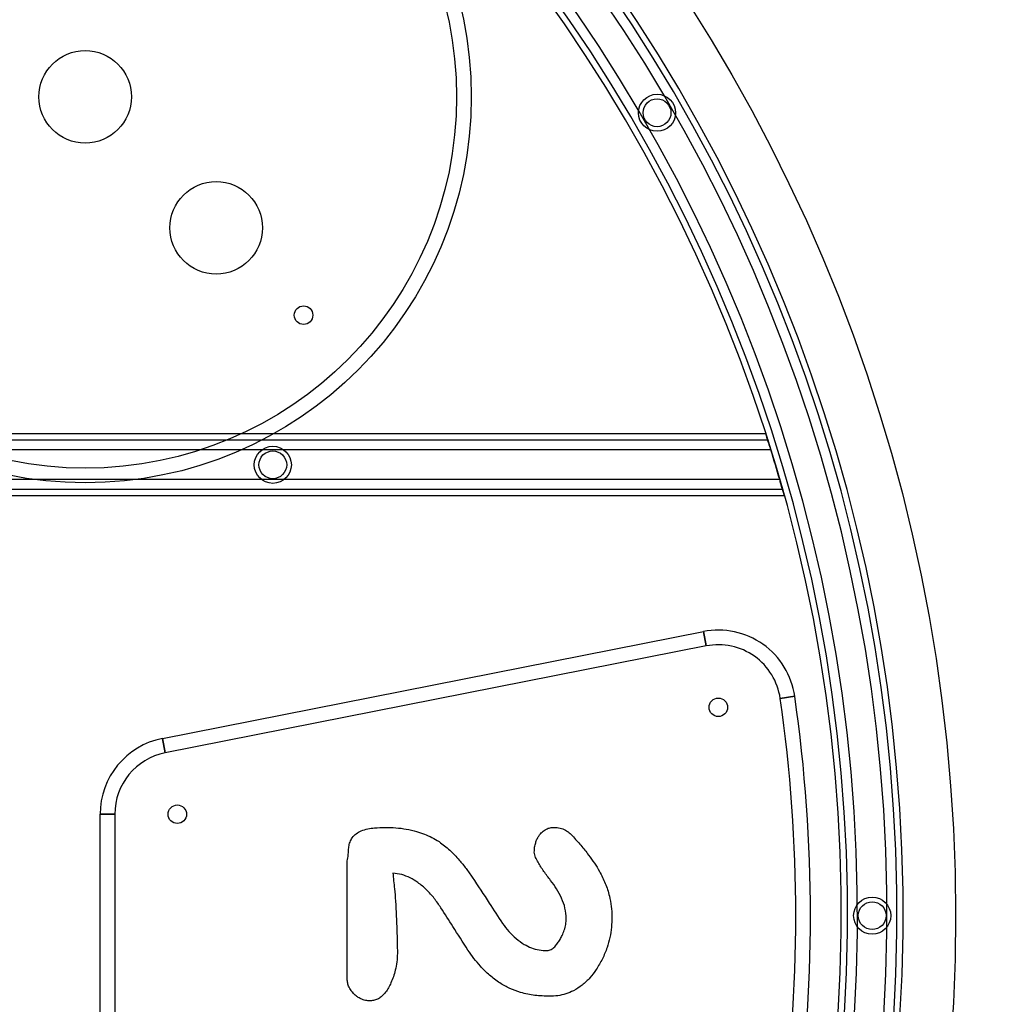
# Model space of a CAD drawing. Units: millimetres. Extents: x -4534 to 4839, y -3372 to 4085.
# Drawn here: x 299 to 614, y 2006 to 2325 of the extents above; entities that cross this region are included whole.
import ezdxf

# ---------------------------------------------------------------- set-up
doc = ezdxf.new("R2010")
doc.units = ezdxf.units.MM
doc.layers.add('Opvangzone', color=7, linetype='Continuous', true_color=0x00a19a)
doc.layers.add('Toestel 2D', color=7, linetype='Continuous', lineweight=20)

# ---------------------------------------------------------------- blocks, each defined once
blk = doc.blocks.new('BG-5027')
at = {"layer": 'Opvangzone', "linetype": 'Continuous', "lineweight": 25}
blk.add_circle((54.94, 2034.71), 2050, dxfattribs=at)
blk.add_circle((54.94, 2034.71), 2050, dxfattribs=at)
at = {"layer": 'Toestel 2D', "linetype": 'Continuous', "lineweight": 25}
for p, q in [((540.5, 2190.71), (221.22, 2190.71)), ((541.14, 2188.71), (221.22, 2188.71)), ((542.14, 2185.51), (221.22, 2185.51)), ((545.01, 2175.91), (221.22, 2175.91)), ((545.92, 2172.71), (221.22, 2172.71)), ((546.47, 2170.71), (221.22, 2170.71)), ((345.09, 2092.08), (520.28, 2126.71)), ((520.28, 2126.71), (521.2, 2122.05)), ((521.2, 2122.05), (520.28, 2126.71)), ((521.2, 2122.05), (346.01, 2087.42)), ((545.17, 2105.07), (549.87, 2105.74)), ((549.87, 2105.74), (545.17, 2105.07)), ((346.01, 2087.42), (345.09, 2092.08)), ((345.09, 2092.08), (346.01, 2087.42)), ((324.94, 2001.87), (324.94, 2067.55)), ((329.69, 2067.55), (324.94, 2067.55)), ((324.94, 2067.55), (329.69, 2067.55)), ((329.69, 2067.55), (329.69, 2001.87)), ((404.94, 2022.97), (404.94, 2051.92))]:
    blk.add_line(p, q, dxfattribs=at)
for centre, radius in [((54.94, 2034.71), 547), ((320.11, 2299.88), 125), ((320.11, 2299.88), 125), ((320.11, 2299.88), 120.25), ((320.11, 2299.88), 120.25), ((320.11, 2299.88), 15), ((320.11, 2299.88), 15), ((505.28, 2294.71), 6), ((505.28, 2294.71), 4.5), ((505.28, 2294.71), 4.5), ((362.53, 2257.45), 15), ((362.53, 2257.45), 15), ((390.82, 2229.17), 3), ((390.82, 2229.17), 3), ((390.82, 2229.17), 3), ((380.86, 2180.71), 6), ((380.86, 2180.71), 4.5), ((380.86, 2180.71), 4.5), ((525.12, 2102.19), 3), ((525.12, 2102.19), 3), ((525.12, 2102.19), 3), ((349.94, 2067.55), 3), ((349.94, 2067.55), 3), ((349.94, 2067.55), 3), ((574.94, 2034.71), 6), ((574.94, 2034.71), 4.5), ((574.94, 2034.71), 4.5)]:
    blk.add_circle(centre, radius, dxfattribs=at)
for centre, radius, start, end in [((54.94, 2034.71), 530, 175, 174.98), ((54.94, 2034.71), 530, 175, 174.98), ((54.94, 2034.71), 528, 175, 174.98), ((54.94, 2034.71), 528, 175, 174.98), ((54.94, 2034.71), 524.8, 175, 174.98), ((54.94, 2034.71), 524.8, 175, 174.98), ((54.94, 2034.71), 524.8, 175, 174.98), ((54.94, 2034.71), 524.8, 175, 174.98), ((54.94, 2034.71), 515.2, 175, 174.98), ((54.94, 2034.71), 515.2, 175, 174.98), ((54.94, 2034.71), 515.2, 175, 174.98), ((54.94, 2034.71), 515.2, 175, 174.98), ((54.94, 2034.71), 512, 175, 174.98), ((54.94, 2034.71), 512, 175, 174.98), ((54.94, 2034.71), 510, 175, 174.98), ((54.94, 2034.71), 510, 175, 174.98), ((54.94, 2034.71), 510, 16.0731, 17.1987), ((54.94, 2034.71), 510, 16.0731, 17.1987), ((54.94, 2034.71), 510, 16.0731, 17.1987), ((54.94, 2034.71), 510, 16.0731, 17.1987), ((525.12, 2102.19), 25, 8.167, 101.184), ((525.12, 2102.19), 25, 8.167, 101.184), ((525.12, 2102.19), 20.25, 8.167, 101.184), ((525.12, 2102.19), 20.25, 8.167, 101.184), ((54.94, 2034.71), 495.25, 351.833, 8.167), ((54.94, 2034.71), 495.25, 351.833, 8.167), ((54.94, 2034.71), 500, 351.833, 8.167), ((54.94, 2034.71), 500, 351.833, 8.167), ((349.94, 2067.55), 25, 101.184, 180), ((349.94, 2067.55), 25, 101.184, 180), ((349.94, 2067.55), 20.25, 101.184, 180), ((349.94, 2067.55), 20.25, 101.184, 180)]:
    blk.add_arc(centre, radius, start, end, dxfattribs=at)
for points, knots in [([(542.14, 2185.51), (541.95, 2186.12), (541.57, 2187.33), (541.06, 2188.94), (540.69, 2190.11), (540.52, 2190.65), (540.5, 2190.7), (540.5, 2190.71)], [0, 0, 0, 0, 0.227855, 0.455867, 0.678884, 0.891648, 1, 1, 1, 1]), ([(540.5, 2190.71), (540.51, 2190.66), (540.55, 2190.55), (540.82, 2189.72), (541.21, 2188.48), (541.67, 2187.01), (541.99, 2185.97), (542.14, 2185.51)], [0, 0, 0, 0, 0.202211, 0.404269, 0.610594, 0.826289, 1, 1, 1, 1]), ([(542.14, 2185.51), (542.02, 2185.88), (541.79, 2186.63), (541.48, 2187.62), (541.25, 2188.34), (541.15, 2188.67), (541.14, 2188.7), (541.14, 2188.71)], [0, 0, 0, 0, 0.227743, 0.455648, 0.678451, 0.891139, 1, 1, 1, 1]), ([(541.14, 2188.71), (541.15, 2188.68), (541.17, 2188.61), (541.33, 2188.1), (541.57, 2187.34), (541.85, 2186.43), (542.05, 2185.79), (542.14, 2185.51)], [0, 0, 0, 0, 0.202434, 0.404722, 0.611141, 0.826706, 1, 1, 1, 1]), ([(546.47, 2170.71), (546.46, 2170.77), (546.43, 2170.87), (546.19, 2171.72), (545.84, 2172.98), (545.43, 2174.45), (545.13, 2175.46), (545.01, 2175.91)], [0, 0, 0, 0, 0.204798, 0.409485, 0.617328, 0.832366, 1, 1, 1, 1]), ([(545.01, 2175.91), (545.18, 2175.31), (545.52, 2174.1), (545.97, 2172.51), (546.3, 2171.33), (546.46, 2170.78), (546.47, 2170.73), (546.47, 2170.71)], [0, 0, 0, 0, 0.225544, 0.451247, 0.672235, 0.884984, 1, 1, 1, 1]), ([(545.92, 2172.71), (545.91, 2172.74), (545.89, 2172.81), (545.74, 2173.33), (545.52, 2174.1), (545.27, 2175.01), (545.09, 2175.64), (545.01, 2175.91)], [0, 0, 0, 0, 0.204599, 0.409083, 0.616843, 0.831999, 1, 1, 1, 1]), ([(545.01, 2175.91), (545.11, 2175.54), (545.33, 2174.8), (545.61, 2173.82), (545.81, 2173.09), (545.91, 2172.75), (545.91, 2172.72), (545.92, 2172.71)], [0, 0, 0, 0, 0.225659, 0.451473, 0.672655, 0.885473, 1, 1, 1, 1]), ([(409.45, 2062.18), (410.15, 2062.42), (411.57, 2062.9), (414.23, 2063.22), (416.15, 2063.26), (417.32, 2063.28)], [0, 0, 0, 0, 0.279778, 0.560031, 1, 1, 1, 1]), ([(409.45, 2062.18), (410.15, 2062.42), (411.57, 2062.9), (414.23, 2063.22), (416.15, 2063.26), (417.32, 2063.28)], [0, 0, 0, 0, 0.279778, 0.560031, 1, 1, 1, 1]), ([(417.32, 2063.28), (418.45, 2063.26), (420.72, 2063.22), (424.1, 2062.79), (427.19, 2062.09), (429.96, 2061.16), (432.41, 2060.08), (433.93, 2059.14), (434.68, 2058.67)], [0, 0, 0, 0, 0.186664, 0.37335, 0.559998, 0.706648, 0.853349, 1, 1, 1, 1]), ([(417.32, 2063.28), (418.45, 2063.26), (420.72, 2063.22), (424.1, 2062.79), (427.19, 2062.09), (429.96, 2061.16), (432.41, 2060.08), (433.93, 2059.14), (434.68, 2058.67)], [0, 0, 0, 0, 0.186664, 0.37335, 0.559998, 0.706648, 0.853349, 1, 1, 1, 1]), ([(466.99, 2060.49), (467.32, 2060.94), (467.99, 2061.85), (469.29, 2062.76), (470.68, 2063.21), (471.56, 2063.26), (472, 2063.28)], [0, 0, 0, 0, 0.279952, 0.559883, 0.77975, 1, 1, 1, 1]), ([(466.99, 2060.49), (467.32, 2060.94), (467.99, 2061.85), (469.29, 2062.76), (470.68, 2063.21), (471.56, 2063.26), (472, 2063.28)], [0, 0, 0, 0, 0.279952, 0.559883, 0.77975, 1, 1, 1, 1]), ([(472, 2063.28), (472.63, 2063.24), (473.88, 2063.16), (475.51, 2062.5), (476.86, 2061.62), (477.55, 2060.91), (477.89, 2060.56)], [0, 0, 0, 0, 0.279799, 0.560053, 0.77973, 1, 1, 1, 1]), ([(472, 2063.28), (472.63, 2063.24), (473.88, 2063.16), (475.51, 2062.5), (476.86, 2061.62), (477.55, 2060.91), (477.89, 2060.56)], [0, 0, 0, 0, 0.279799, 0.560053, 0.77973, 1, 1, 1, 1]), ([(405.38, 2055.46), (405.4, 2055.98), (405.43, 2057.02), (405.82, 2058.55), (406.57, 2060.04), (407.8, 2061.33), (408.9, 2061.9), (409.45, 2062.18)], [0, 0, 0, 0, 0.186837, 0.373774, 0.560527, 0.780147, 1, 1, 1, 1]), ([(405.38, 2055.46), (405.4, 2055.98), (405.43, 2057.02), (405.82, 2058.55), (406.57, 2060.04), (407.8, 2061.33), (408.9, 2061.9), (409.45, 2062.18)], [0, 0, 0, 0, 0.186837, 0.373774, 0.560527, 0.780147, 1, 1, 1, 1]), ([(465.53, 2055.32), (465.55, 2055.83), (465.59, 2056.85), (465.92, 2058.23), (466.36, 2059.47), (466.78, 2060.15), (466.99, 2060.49)], [0, 0, 0, 0, 0.27994, 0.560077, 0.779891, 1, 1, 1, 1]), ([(465.53, 2055.32), (465.55, 2055.83), (465.59, 2056.85), (465.92, 2058.23), (466.36, 2059.47), (466.78, 2060.15), (466.99, 2060.49)], [0, 0, 0, 0, 0.27994, 0.560077, 0.779891, 1, 1, 1, 1]), ([(477.89, 2060.56), (478.79, 2059.55), (480.6, 2057.53), (482.96, 2054.58), (485.02, 2051.77), (486.12, 2049.95), (486.66, 2049.04)], [0, 0, 0, 0, 0.2800041, 0.5599976, 0.7800098, 1, 1, 1, 1]), ([(477.89, 2060.56), (478.79, 2059.55), (480.6, 2057.53), (482.96, 2054.58), (485.02, 2051.77), (486.12, 2049.95), (486.66, 2049.04)], [0, 0, 0, 0, 0.2800041, 0.5599976, 0.7800098, 1, 1, 1, 1]), ([(434.68, 2058.67), (435.87, 2057.78), (438.25, 2056.01), (441.06, 2052.97), (443.45, 2050.01), (444.78, 2048.1), (445.45, 2047.14)], [0, 0, 0, 0, 0.279816, 0.55984, 0.779915, 1, 1, 1, 1]), ([(434.68, 2058.67), (435.87, 2057.78), (438.25, 2056.01), (441.06, 2052.97), (443.45, 2050.01), (444.78, 2048.1), (445.45, 2047.14)], [0, 0, 0, 0, 0.279816, 0.55984, 0.779915, 1, 1, 1, 1]), ([(404.94, 2051.92), (404.96, 2052.26), (404.99, 2052.92), (405.28, 2054.08), (405.34, 2054.93), (405.38, 2055.46)], [0, 0, 0, 0, 0.27977, 0.560099, 1, 1, 1, 1]), ([(404.94, 2051.92), (404.96, 2052.26), (404.99, 2052.92), (405.28, 2054.08), (405.34, 2054.93), (405.38, 2055.46)], [0, 0, 0, 0, 0.27977, 0.560099, 1, 1, 1, 1]), ([(475.88, 2033.75), (475.8, 2034.89), (475.63, 2037.16), (474.42, 2040.38), (472.83, 2043.39), (471.15, 2045.72), (469.71, 2047.54), (468.66, 2048.99), (467.66, 2050.46), (466.73, 2051.98), (465.87, 2053.56), (465.65, 2054.73), (465.53, 2055.32)], [0, 0, 0, 0, 0.139887, 0.279849, 0.419878, 0.559979, 0.633384, 0.706783, 0.780187, 0.853585, 0.926942, 1, 1, 1, 1]), ([(475.88, 2033.75), (475.8, 2034.89), (475.63, 2037.16), (474.42, 2040.38), (472.83, 2043.39), (471.15, 2045.72), (469.71, 2047.54), (468.66, 2048.99), (467.66, 2050.46), (466.73, 2051.98), (465.87, 2053.56), (465.65, 2054.73), (465.53, 2055.32)], [0, 0, 0, 0, 0.139887, 0.279849, 0.419878, 0.559979, 0.633384, 0.706783, 0.780187, 0.853585, 0.926942, 1, 1, 1, 1]), ([(435.31, 2037.28), (434.6, 2038.3), (433.2, 2040.34), (430.72, 2043.12), (428.08, 2045.36), (425.35, 2047.01), (422.62, 2048.11), (420.69, 2048.37), (419.72, 2048.51)], [0, 0, 0, 0, 0.186717, 0.37342, 0.560045, 0.706681, 0.853404, 1, 1, 1, 1]), ([(419.72, 2048.51), (419.9, 2046.82), (420.23, 2043.8), (420.49, 2040.78), (420.6, 2039.45)], [0, 0, 0, 0, 0.559995, 1, 1, 1, 1]), ([(435.31, 2037.28), (434.6, 2038.3), (433.2, 2040.34), (430.72, 2043.12), (428.08, 2045.36), (425.35, 2047.01), (422.62, 2048.11), (420.69, 2048.37), (419.72, 2048.51)], [0, 0, 0, 0, 0.186717, 0.37342, 0.560045, 0.706681, 0.853404, 1, 1, 1, 1]), ([(419.72, 2048.51), (419.9, 2046.82), (420.23, 2043.8), (420.49, 2040.78), (420.6, 2039.45)], [0, 0, 0, 0, 0.559995, 1, 1, 1, 1]), ([(445.45, 2047.14), (447.28, 2044.35), (450.56, 2039.37), (453.82, 2034.38), (455.26, 2032.18)], [0, 0, 0, 0, 0.56, 1, 1, 1, 1]), ([(445.45, 2047.14), (447.28, 2044.35), (450.56, 2039.37), (453.82, 2034.38), (455.26, 2032.18)], [0, 0, 0, 0, 0.56, 1, 1, 1, 1]), ([(486.66, 2049.04), (487.32, 2047.76), (488.64, 2045.2), (489.85, 2041.36), (490.54, 2037.72), (490.62, 2035.46), (490.66, 2034.33)], [0, 0, 0, 0, 0.2799853, 0.5599438, 0.7799666, 1, 1, 1, 1]), ([(486.66, 2049.04), (487.32, 2047.76), (488.64, 2045.2), (489.85, 2041.36), (490.54, 2037.72), (490.62, 2035.46), (490.66, 2034.33)], [0, 0, 0, 0, 0.2799853, 0.5599438, 0.7799666, 1, 1, 1, 1]), ([(420.6, 2039.45), (420.75, 2036.28), (420.96, 2031.86), (421.16, 2026.18), (421.19, 2023.68), (421.2, 2022.44)], [0, 0, 0, 0, 0.560006, 0.780008, 1, 1, 1, 1]), ([(420.6, 2039.45), (420.75, 2036.28), (420.96, 2031.86), (421.16, 2026.18), (421.19, 2023.68), (421.2, 2022.44)], [0, 0, 0, 0, 0.560006, 0.780008, 1, 1, 1, 1]), ([(444.06, 2023.52), (442.42, 2026.09), (439.5, 2030.67), (436.59, 2035.26), (435.31, 2037.28)], [0, 0, 0, 0, 0.56, 1, 1, 1, 1]), ([(444.06, 2023.52), (442.42, 2026.09), (439.5, 2030.67), (436.59, 2035.26), (435.31, 2037.28)], [0, 0, 0, 0, 0.56, 1, 1, 1, 1]), ([(455.26, 2032.18), (455.92, 2031.31), (457.25, 2029.58), (459.58, 2027.26), (462.04, 2025.46), (464.58, 2024.24), (467.07, 2023.51), (468.79, 2023.42), (469.65, 2023.38)], [0, 0, 0, 0, 0.186729, 0.373394, 0.560002, 0.706696, 0.853344, 1, 1, 1, 1]), ([(455.26, 2032.18), (455.92, 2031.31), (457.25, 2029.58), (459.58, 2027.26), (462.04, 2025.46), (464.58, 2024.24), (467.07, 2023.51), (468.79, 2023.42), (469.65, 2023.38)], [0, 0, 0, 0, 0.186729, 0.373394, 0.560002, 0.706696, 0.853344, 1, 1, 1, 1]), ([(469.65, 2023.38), (470.13, 2023.46), (471.1, 2023.63), (472.2, 2024.64), (473.11, 2025.76), (473.9, 2026.97), (474.63, 2028.39), (475.29, 2030.01), (475.77, 2031.86), (475.84, 2033.12), (475.88, 2033.75)], [0, 0, 0, 0, 0.1113685, 0.2238191, 0.3357353, 0.4478356, 0.5598971, 0.7066054, 0.8533254, 1, 1, 1, 1]), ([(469.65, 2023.38), (470.13, 2023.46), (471.1, 2023.63), (472.2, 2024.64), (473.11, 2025.76), (473.9, 2026.97), (474.63, 2028.39), (475.29, 2030.01), (475.77, 2031.86), (475.84, 2033.12), (475.88, 2033.75)], [0, 0, 0, 0, 0.1113685, 0.2238191, 0.3357353, 0.4478356, 0.5598971, 0.7066054, 0.8533254, 1, 1, 1, 1]), ([(490.66, 2034.33), (490.63, 2033.21), (490.58, 2030.96), (490.05, 2027.62), (489.08, 2024.19), (487.68, 2020.67), (486.29, 2018.41), (485.6, 2017.29)], [0, 0, 0, 0, 0.186666, 0.373387, 0.560072, 0.780053, 1, 1, 1, 1]), ([(490.66, 2034.33), (490.63, 2033.21), (490.58, 2030.96), (490.05, 2027.62), (489.08, 2024.19), (487.68, 2020.67), (486.29, 2018.41), (485.6, 2017.29)], [0, 0, 0, 0, 0.186666, 0.373387, 0.560072, 0.780053, 1, 1, 1, 1]), ([(404.94, 2014.52), (404.95, 2016.09), (404.96, 2018.91), (404.95, 2021.73), (404.94, 2022.97)], [0, 0, 0, 0, 0.559998, 1, 1, 1, 1]), ([(404.94, 2014.52), (404.95, 2016.09), (404.96, 2018.91), (404.95, 2021.73), (404.94, 2022.97)], [0, 0, 0, 0, 0.559998, 1, 1, 1, 1]), ([(421.2, 2022.44), (421.17, 2021.52), (421.11, 2019.69), (420.61, 2017.19), (419.95, 2014.93), (419.4, 2013.61), (419.12, 2012.94)], [0, 0, 0, 0, 0.27993, 0.56003, 0.779939, 1, 1, 1, 1]), ([(421.2, 2022.44), (421.17, 2021.52), (421.11, 2019.69), (420.61, 2017.19), (419.95, 2014.93), (419.4, 2013.61), (419.12, 2012.94)], [0, 0, 0, 0, 0.27993, 0.56003, 0.779939, 1, 1, 1, 1]), ([(454.36, 2012.9), (453.22, 2013.7), (450.96, 2015.32), (448.25, 2018.11), (445.95, 2020.84), (444.69, 2022.63), (444.06, 2023.52)], [0, 0, 0, 0, 0.279846, 0.559836, 0.779914, 1, 1, 1, 1]), ([(454.36, 2012.9), (453.22, 2013.7), (450.96, 2015.32), (448.25, 2018.11), (445.95, 2020.84), (444.69, 2022.63), (444.06, 2023.52)], [0, 0, 0, 0, 0.279846, 0.559836, 0.779914, 1, 1, 1, 1]), ([(485.6, 2017.29), (484.94, 2016.36), (483.61, 2014.52), (481.13, 2012.16), (478.47, 2010.42), (475.75, 2009.32), (473.13, 2008.71), (471.35, 2008.64), (470.45, 2008.6)], [0, 0, 0, 0, 0.186664, 0.37336, 0.559933, 0.70658, 0.853305, 1, 1, 1, 1]), ([(485.6, 2017.29), (484.94, 2016.36), (483.61, 2014.52), (481.13, 2012.16), (478.47, 2010.42), (475.75, 2009.32), (473.13, 2008.71), (471.35, 2008.64), (470.45, 2008.6)], [0, 0, 0, 0, 0.186664, 0.37336, 0.559933, 0.70658, 0.853305, 1, 1, 1, 1]), ([(407.32, 2009.16), (406.93, 2009.56), (406.14, 2010.37), (405.4, 2011.78), (405.01, 2013.19), (404.96, 2014.07), (404.94, 2014.52)], [0, 0, 0, 0, 0.279889, 0.56003, 0.77978, 1, 1, 1, 1]), ([(407.32, 2009.16), (406.93, 2009.56), (406.14, 2010.37), (405.4, 2011.78), (405.01, 2013.19), (404.96, 2014.07), (404.94, 2014.52)], [0, 0, 0, 0, 0.279889, 0.56003, 0.77978, 1, 1, 1, 1]), ([(419.12, 2012.94), (418.87, 2012.42), (418.37, 2011.36), (417.42, 2009.89), (416.32, 2008.67), (415.11, 2007.77), (413.82, 2007.23), (412.91, 2007.16), (412.45, 2007.13)], [0, 0, 0, 0, 0.186764, 0.373559, 0.560136, 0.706721, 0.853521, 1, 1, 1, 1]), ([(419.12, 2012.94), (418.87, 2012.42), (418.37, 2011.36), (417.42, 2009.89), (416.32, 2008.67), (415.11, 2007.77), (413.82, 2007.23), (412.91, 2007.16), (412.45, 2007.13)], [0, 0, 0, 0, 0.186764, 0.373559, 0.560136, 0.706721, 0.853521, 1, 1, 1, 1]), ([(470.45, 2008.6), (468.88, 2008.65), (465.72, 2008.75), (461.4, 2009.66), (457.57, 2011.02), (455.43, 2012.27), (454.36, 2012.9)], [0, 0, 0, 0, 0.280019, 0.559991, 0.780005, 1, 1, 1, 1]), ([(470.45, 2008.6), (468.88, 2008.65), (465.72, 2008.75), (461.4, 2009.66), (457.57, 2011.02), (455.43, 2012.27), (454.36, 2012.9)], [0, 0, 0, 0, 0.280019, 0.559991, 0.780005, 1, 1, 1, 1]), ([(412.45, 2007.13), (411.92, 2007.15), (410.86, 2007.21), (409.46, 2007.69), (408.27, 2008.35), (407.64, 2008.89), (407.32, 2009.16)], [0, 0, 0, 0, 0.279881, 0.560018, 0.779834, 1, 1, 1, 1]), ([(412.45, 2007.13), (411.92, 2007.15), (410.86, 2007.21), (409.46, 2007.69), (408.27, 2008.35), (407.64, 2008.89), (407.32, 2009.16)], [0, 0, 0, 0, 0.279881, 0.560018, 0.779834, 1, 1, 1, 1])]:
    blk.add_open_spline(points, degree=3, knots=knots, dxfattribs=at)

msp = doc.modelspace()

# ---------------------------------------------------------------- block references
msp.add_blockref('BG-5027', (0, 0))

doc.saveas('drawing.dxf')
